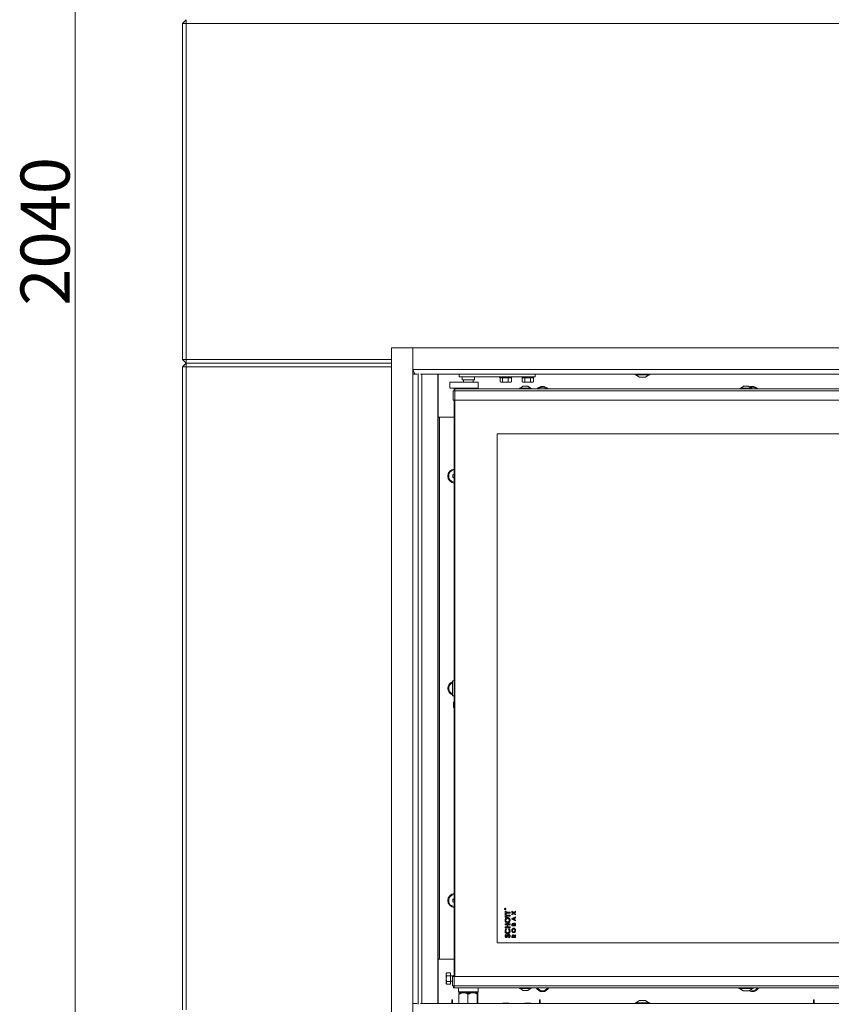
# Model space of a CAD drawing. Extents: x -3594 to 1056, y 1223 to 4804.
# Drawn here: x -293 to 369, y 3028 to 3831 of the extents above; entities that cross this region are included whole.
import ezdxf

# ---------------------------------------------------------------- set-up
doc = ezdxf.new("R2010")
doc.units = 0
doc.header["$LTSCALE"] = 5
doc.layers.add('LAYER14', color=30, linetype='Continuous')
doc.styles.add('STANDARD-BrunnerGroßer Text', font='arial.ttf')
doc.dimstyles.new('STANDARD-Brunner-IIGroßer Text', dxfattribs={"dimscale": 5, "dimtxt": 8, "dimasz": 5, "dimexe": 3.175, "dimexo": 0, "dimgap": 0.762, "dimtad": 1, "dimdec": 0, "dimrnd": 1e-08, "dimtxsty": 'STANDARD-BrunnerGroßer Text', "dimblk": 'Filled-1', "dimcen": 0.09, "dimdle": 10, "dimclrd": 7, "dimclre": 7, "dimclrt": 7, "dimadec": 1, "dimazin": 2, "dimtfac": 0.666667, "dimtdec": 0, "dimtmove": 0, "dimatfit": 3, "dimldrblk": 'Filled-1', "dimfxl": 1, "dimtolj": 1, "dimlwd": 15, "dimlwe": 15, "dimarcsym": 0})

# ---------------------------------------------------------------- blocks, each defined once
blk = doc.blocks.new('Filled-1')
at = {"color": 0}
for p, q in [((0, 0), (-1, 0.167)), ((-1, 0.167), (-1, -0.167)), ((-1, 0), (0, 0)), ((-1, -0.167), (0, 0))]:
    blk.add_line(p, q, dxfattribs=at)
at = {"color": 0, "flags": 128}
blk.add_lwpolyline([(-1, -0.167), (0, 0), (-1, 0.167), (-1, -0.167)], dxfattribs=at)
at = {"color": 0}
blk.add_solid([(-1, -0.167), (0, 0), (-1, 0.167), (-1, -0.167)], dxfattribs=at)
blk = doc.blocks.new('*D46')
at = {"color": 7, "linetype": 'Continuous', "lineweight": 15}
for p, q in [((-157.3, 4670.67), (-263.72, 4670.67)), ((-247.84, 4645.67), (-247.84, 2655.67)), ((-160.3, 2630.67), (-263.72, 2630.67))]:
    blk.add_line(p, q, dxfattribs=at)
at = {"layer": 'Defpoints', "color": 0, "linetype": 'Continuous'}
for p in [(-157.3, 4670.67), (-247.84, 2630.67), (-160.3, 2630.67)]:
    blk.add_point(p, dxfattribs=at)
at = {"color": 7, "linetype": 'Continuous', "lineweight": 15, "xscale": 25, "yscale": 25, "zscale": 25}
for p, rotation in [((-247.84, 4670.67), 90), ((-247.84, 2630.67), 270)]:
    blk.add_blockref('Filled-1', p, dxfattribs=dict(at, rotation=rotation))
at = {"color": 7, "linetype": 'Continuous', "lineweight": 15, "insert": (-292.5, 3658.13), "char_height": 40, "attachment_point": 2, "rotation": 90, "style": 'STANDARD-BrunnerGroßer Text'}
blk.add_mtext('\\A1;2040', dxfattribs=at)

msp = doc.modelspace()

# ---------------------------------------------------------------- linework, layer by layer
at = {"color": 7, "linetype": 'Continuous', "lineweight": 15}
for p, q in [((-160.3, 3827.67), (-157.3, 3830.67)), ((-157.3, 3827.67), (-157.3, 3830.67)), ((-157.3, 3827.67), (-160.3, 3827.67)), ((-160.3, 3553.67), (-160.3, 3827.67)), ((936.7, 3827.67), (-157.3, 3827.67)), ((-157.3, 3827.67), (-157.3, 3553.67)), ((-157.3, 3553.67), (-160.3, 3553.67)), ((-157.3, 3550.67), (-160.3, 3553.67)), ((-160.3, 3547.67), (-157.3, 3550.67)), ((-160.3, 3547.67), (-157.3, 3547.67)), ((-160.3, 3023.67), (-160.3, 3547.67)), ((-157.3, 3550.67), (-157.3, 3553.67)), ((-157.3, 3553.67), (9.97, 3553.67)), ((9.97, 3550.67), (-157.3, 3550.67)), ((-157.3, 3547.67), (-157.3, 3550.67)), ((9.97, 3547.67), (-157.3, 3547.67)), ((-157.3, 3547.67), (-157.3, 3023.67)), ((96.2, 3493.17), (96.2, 3078.17))]:
    msp.add_line(p, q, dxfattribs=at)
at = {"color": 7, "linetype": 'Continuous', "lineweight": 0}
for p, q in [((-157.3, 3553.67), (9.97, 3553.67)), ((9.97, 3550.67), (-157.3, 3550.67)), ((9.97, 3547.67), (-157.3, 3547.67)), ((27.42, 3553.67), (27.45, 3553.67)), ((27.45, 3550.67), (27.42, 3550.67)), ((27.45, 3547.67), (27.42, 3547.67)), ((31.7, 3028.14), (31.7, 3542.21)), ((34.7, 3541.67), (34.7, 3028.67)), ((65.2, 3539.67), (65.2, 3541.67)), ((72.7, 3539.67), (65.2, 3539.67)), ((67.7, 3539.67), (67.7, 3537.17)), ((80.17, 3539.67), (72.7, 3539.67)), ((77.7, 3537.17), (77.7, 3539.67)), ((83.15, 3539.67), (80.17, 3539.67)), ((83.15, 3539.67), (124.2, 3539.67)), ((98.2, 3539.67), (98.2, 3539.17)), ((108.2, 3539.17), (108.2, 3539.67)), ((116.2, 3539.67), (116.2, 3539.17)), ((127.2, 3539.67), (124.2, 3539.67)), ((126.2, 3539.17), (126.2, 3539.67)), ((127.2, 3541.67), (127.2, 3539.67)), ((57.47, 3535.32), (57.47, 3530.32)), ((57.47, 3535.32), (58.51, 3535.32)), ((58.51, 3535.32), (68.61, 3535.32)), ((67.7, 3537.17), (72.7, 3537.17)), ((68.61, 3535.32), (69.41, 3535.32)), ((68.7, 3537.17), (68.7, 3535.32)), ((69.41, 3535.32), (71.29, 3535.32)), ((71.29, 3535.32), (74.11, 3535.32)), ((72.7, 3537.17), (77.7, 3537.17)), ((74.11, 3535.32), (75.44, 3535.32)), ((75.44, 3535.32), (77.56, 3535.32)), ((76.7, 3535.32), (76.7, 3537.17)), ((77.56, 3535.32), (80.04, 3535.32)), ((80.04, 3535.32), (80.57, 3535.32)), ((80.57, 3530.32), (80.57, 3535.32)), ((98.2, 3539.17), (98.7, 3538.67)), ((98.2, 3539.17), (100.47, 3539.17)), ((98.59, 3538.67), (98.59, 3535.53)), ((98.7, 3538.67), (98.59, 3538.67)), ((98.59, 3535.53), (99.63, 3535.17)), ((100.56, 3538.67), (98.7, 3538.67)), ((98.7, 3535.46), (99.2, 3535.17)), ((99.63, 3535.17), (99.2, 3535.17)), ((102.98, 3535.17), (99.63, 3535.17)), ((100.47, 3539.17), (108.2, 3539.17)), ((100.67, 3538.67), (100.56, 3538.67)), ((100.67, 3538.67), (100.67, 3535.53)), ((100.92, 3538.67), (100.67, 3538.67)), ((100.67, 3535.53), (102.98, 3535.17)), ((105.04, 3538.67), (100.92, 3538.67)), ((106.55, 3535.17), (102.98, 3535.17)), ((105.29, 3538.67), (105.04, 3538.67)), ((105.29, 3538.67), (105.29, 3535.53)), ((105.42, 3538.67), (105.29, 3538.67)), ((107.68, 3538.67), (105.42, 3538.67)), ((107.2, 3535.17), (106.55, 3535.17)), ((107.2, 3535.17), (107.7, 3535.46)), ((107.81, 3538.67), (107.68, 3538.67)), ((107.81, 3535.53), (107.68, 3535.49)), ((107.7, 3538.67), (108.2, 3539.17)), ((107.81, 3538.67), (107.81, 3535.53)), ((117.2, 3531.87), (115.1, 3530.22)), ((116.2, 3539.17), (116.7, 3538.67)), ((116.2, 3539.17), (118.47, 3539.17)), ((116.59, 3538.67), (116.59, 3535.53)), ((116.7, 3538.67), (116.59, 3538.67)), ((116.59, 3535.53), (117.63, 3535.17)), ((118.56, 3538.67), (116.7, 3538.67)), ((116.7, 3535.46), (117.2, 3535.17)), ((117.63, 3535.17), (117.2, 3535.17)), ((121.2, 3531.87), (117.2, 3531.87)), ((120.98, 3535.17), (117.63, 3535.17)), ((118.47, 3539.17), (126.2, 3539.17)), ((118.67, 3538.67), (118.56, 3538.67)), ((118.92, 3538.67), (118.67, 3538.67)), ((118.67, 3538.67), (118.67, 3535.53)), ((118.67, 3535.53), (120.98, 3535.17)), ((123.04, 3538.67), (118.92, 3538.67)), ((124.55, 3535.17), (120.98, 3535.17)), ((123.3, 3530.22), (121.2, 3531.87)), ((123.29, 3538.67), (123.04, 3538.67)), ((123.29, 3538.67), (123.29, 3535.53)), ((123.42, 3538.67), (123.29, 3538.67)), ((125.68, 3538.67), (123.42, 3538.67)), ((125.2, 3535.17), (124.55, 3535.17)), ((125.2, 3535.17), (125.7, 3535.46)), ((125.81, 3538.67), (125.68, 3538.67)), ((125.81, 3535.53), (125.68, 3535.49)), ((125.7, 3538.67), (126.2, 3539.17)), ((125.81, 3538.67), (125.81, 3535.53)), ((297.2, 3531.87), (295.1, 3530.22)), ((297.53, 3531.87), (297.2, 3531.87)), ((301.2, 3531.87), (297.53, 3531.87)), ((303.3, 3530.22), (301.2, 3531.87)), ((57.47, 3530.32), (58.51, 3530.32)), ((58.51, 3530.32), (68.61, 3530.32)), ((60.2, 3520.67), (60.2, 3528.17)), ((60.2, 3528.17), (61.7, 3528.17)), ((61.2, 3528.67), (61.2, 3529.67)), ((61.2, 3529.67), (61.7, 3529.67)), ((61.2, 3528.17), (61.2, 3528.67)), ((61.2, 3528.67), (61.7, 3528.67)), ((61.7, 3529.67), (61.7, 3528.17)), ((61.7, 3529.67), (717.7, 3529.67)), ((61.7, 3528.17), (61.7, 3520.67)), ((61.7, 3528.17), (717.7, 3528.17)), ((68.61, 3530.32), (69.41, 3530.32)), ((68.7, 3530.32), (68.7, 3529.67)), ((69.41, 3530.32), (71.29, 3530.32)), ((71.29, 3530.32), (74.11, 3530.32)), ((74.11, 3530.32), (75.44, 3530.32)), ((75.44, 3530.32), (77.56, 3530.32)), ((76.7, 3529.67), (76.7, 3530.32)), ((77.56, 3530.32), (80.04, 3530.32)), ((80.04, 3530.32), (80.57, 3530.32)), ((114.5, 3530.22), (114.5, 3529.67)), ((123.9, 3530.22), (114.5, 3530.22)), ((123.9, 3529.67), (123.9, 3530.22)), ((294.5, 3530.22), (294.5, 3529.67)), ((295.27, 3530.22), (294.5, 3530.22)), ((303.9, 3530.22), (295.27, 3530.22)), ((303.9, 3529.67), (303.9, 3530.22)), ((61.7, 3520.67), (60.2, 3520.67)), ((61.2, 3050.67), (61.2, 3520.67)), ((61.7, 3520.67), (61.7, 3050.67)), ((61.7, 3520.67), (717.7, 3520.67)), ((49.2, 3506.57), (48.2, 3506.57)), ((49.2, 3506.57), (49.2, 3064.77)), ((61.2, 3506.57), (49.2, 3506.57)), ((682.2, 3493.17), (96.2, 3493.17)), ((96.2, 3493.17), (96.2, 3078.17)), ((61.2, 3460.34), (60, 3459.58)), ((60, 3459.58), (60.07, 3457.66)), ((60.07, 3457.66), (61.2, 3457.06)), ((59.9, 3291.67), (59.7, 3291.47)), ((59.7, 3290.56), (59.7, 3291.47)), ((59.7, 3279.87), (59.7, 3290.56)), ((61, 3291.67), (59.9, 3291.67)), ((59.9, 3291.67), (59.9, 3290.73)), ((59.9, 3290.73), (59.9, 3279.67)), ((61.2, 3291.47), (61, 3291.67)), ((61, 3290.73), (61, 3291.67)), ((61, 3279.67), (61, 3290.73)), ((59.7, 3279.87), (59.9, 3279.67)), ((59.9, 3279.67), (61, 3279.67)), ((61, 3279.67), (61.2, 3279.87)), ((60.84, 3274.27), (60.7, 3274.02)), ((60.7, 3274.02), (60.7, 3271)), ((60.7, 3271), (60.7, 3270.32)), ((60.7, 3270.32), (60.84, 3270.07)), ((61.2, 3274.27), (60.84, 3274.27)), ((60.84, 3274.27), (60.84, 3270.84)), ((60.84, 3270.84), (60.84, 3270.07)), ((60.84, 3270.07), (61.2, 3270.07)), ((61.2, 3114.34), (60, 3113.58)), ((60, 3113.58), (60.07, 3111.66)), ((60.07, 3111.66), (61.2, 3111.06)), ((102.72, 3105.87), (103, 3106.09)), ((103, 3106.02), (102.72, 3105.8)), ((103, 3106.09), (103, 3106.02)), ((102.4, 3105.7), (102.4, 3105.82)), ((103, 3105.7), (102.4, 3105.7)), ((102.46, 3105.87), (102.46, 3105.76)), ((102.46, 3105.76), (102.66, 3105.76)), ((102.66, 3105.76), (102.66, 3105.87)), ((102.7, 3104.12), (103.42, 3104.12)), ((102.7, 3101.76), (102.7, 3104.12)), ((103.42, 3101.76), (102.7, 3101.76)), ((102.7, 3101.61), (103.42, 3101.61)), ((102.7, 3099.25), (102.7, 3101.61)), ((103.42, 3099.25), (102.7, 3099.25)), ((102.72, 3105.8), (102.72, 3105.76)), ((102.72, 3105.76), (103, 3105.76)), ((103, 3105.76), (103, 3105.7)), ((103.42, 3104.12), (103.42, 3103.35)), ((103.42, 3103.35), (106.7, 3103.35)), ((103.42, 3102.53), (103.42, 3101.76)), ((106.7, 3102.53), (103.42, 3102.53)), ((103.42, 3101.61), (103.42, 3100.84)), ((103.42, 3100.84), (106.7, 3100.84)), ((106.7, 3100.02), (103.42, 3100.02)), ((103.42, 3100.02), (103.42, 3099.25)), ((106.7, 3103.35), (106.7, 3102.53)), ((106.7, 3100.84), (106.7, 3100.02)), ((108.2, 3104.04), (109.67, 3102.91)), ((108.2, 3103.26), (108.2, 3104.04)), ((109.16, 3102.52), (108.2, 3103.26)), ((108.2, 3101.79), (109.16, 3102.52)), ((109.67, 3102.13), (108.2, 3101.01)), ((108.2, 3101.01), (108.2, 3101.79)), ((108.2, 3098.07), (111.2, 3099.42)), ((108.2, 3097.4), (108.2, 3098.07)), ((110.05, 3098.21), (109, 3097.73)), ((109.67, 3102.91), (111.2, 3104.08)), ((111.2, 3100.96), (109.67, 3102.13)), ((110.05, 3097.25), (110.05, 3098.21)), ((111.2, 3103.3), (110.19, 3102.52)), ((110.19, 3102.52), (111.2, 3101.75)), ((111.2, 3098.72), (110.58, 3098.45)), ((110.58, 3098.45), (110.58, 3097.01)), ((111.2, 3104.08), (111.2, 3103.3)), ((111.2, 3101.75), (111.2, 3100.96)), ((111.2, 3099.42), (111.2, 3098.72)), ((102.7, 3093.61), (106.7, 3093.61)), ((102.7, 3092.79), (102.7, 3093.61)), ((104.24, 3092.79), (102.7, 3092.79)), ((102.7, 3091.3), (104.24, 3091.3)), ((102.7, 3090.48), (102.7, 3091.3)), ((106.7, 3090.48), (102.7, 3090.48)), ((104.24, 3091.3), (104.24, 3092.79)), ((104.96, 3092.79), (104.96, 3091.3)), ((106.7, 3092.79), (104.96, 3092.79)), ((104.96, 3091.3), (106.7, 3091.3)), ((106.7, 3093.61), (106.7, 3092.79)), ((106.7, 3091.3), (106.7, 3090.48)), ((111.2, 3096.04), (108.2, 3097.4)), ((108.2, 3092.17), (108.2, 3092.72)), ((111.2, 3092.17), (108.2, 3092.17)), ((108.74, 3093), (108.74, 3092.83)), ((108.74, 3092.83), (109.39, 3092.83)), ((109, 3097.73), (110.05, 3097.25)), ((109.39, 3092.83), (109.39, 3092.97)), ((109.89, 3092.96), (109.89, 3092.83)), ((109.89, 3092.83), (110.66, 3092.83)), ((110.58, 3097.01), (111.2, 3096.74)), ((110.66, 3092.83), (110.66, 3092.99)), ((111.2, 3096.74), (111.2, 3096.04)), ((111.2, 3093.14), (111.2, 3092.17)), ((103.23, 3084.89), (103.73, 3084.32)), ((103.39, 3089.66), (103.9, 3089.1)), ((105.5, 3089.1), (106.04, 3089.65)), ((105.95, 3082.33), (105.57, 3083)), ((108.2, 3082.6), (108.2, 3083.3)), ((111.2, 3082.6), (108.2, 3082.6)), ((108.74, 3083.44), (108.74, 3083.25)), ((108.74, 3083.25), (109.35, 3083.25)), ((109.35, 3083.25), (109.35, 3083.46)), ((109.83, 3084), (111.2, 3084.85)), ((111.2, 3084.11), (109.89, 3083.3)), ((109.89, 3083.3), (109.89, 3083.25)), ((109.89, 3083.25), (111.2, 3083.25)), ((111.2, 3084.85), (111.2, 3084.11)), ((111.2, 3083.25), (111.2, 3082.6)), ((96.2, 3078.17), (682.2, 3078.17)), ((48.2, 3064.77), (49.2, 3064.77)), ((49.2, 3064.79), (61.2, 3064.79)), ((49.2, 3064.77), (61.2, 3064.77)), ((55.06, 3053.79), (54.7, 3052.6)), ((55.03, 3053.74), (54.7, 3053.17)), ((54.7, 3052.6), (54.7, 3053.17)), ((54.7, 3049.09), (54.7, 3052.6)), ((55.06, 3051.4), (54.7, 3049.09)), ((58.2, 3053.79), (55.06, 3053.79)), ((58.2, 3051.4), (55.06, 3051.4)), ((58.2, 3051.4), (58.2, 3053.79)), ((58.2, 3046.78), (58.2, 3051.4)), ((61.2, 3051.27), (58.2, 3051.27)), ((59.7, 3043.17), (59.7, 3050.67)), ((59.7, 3050.67), (61.2, 3050.67)), ((61.2, 3050.67), (61.2, 3043.17)), ((717.2, 3050.67), (61.2, 3050.67)), ((54.7, 3045.67), (54.7, 3049.09)), ((54.7, 3045.17), (54.7, 3045.67)), ((54.7, 3045.17), (55.03, 3044.61)), ((58.2, 3046.78), (55.06, 3046.78)), ((58.2, 3044.56), (55.06, 3044.56)), ((58.2, 3047.07), (59.7, 3047.07)), ((58.2, 3044.56), (58.2, 3046.78)), ((61.2, 3043.17), (59.7, 3043.17)), ((60.7, 3042.67), (60.7, 3041.67)), ((61.2, 3042.67), (60.7, 3042.67)), ((717.2, 3043.17), (61.2, 3043.17)), ((61.2, 3043.17), (61.2, 3041.67)), ((61.2, 3041.67), (60.7, 3041.67)), ((717.2, 3041.67), (61.2, 3041.67)), ((64.7, 3041.67), (64.7, 3038.17)), ((64.7, 3038.17), (65.2, 3037.67)), ((64.7, 3038.17), (80.7, 3038.17)), ((65.01, 3028.67), (65.01, 3036.41)), ((65.3, 3037.67), (65.19, 3037.57)), ((80.2, 3037.67), (65.2, 3037.67)), ((72.3, 3028.67), (72.3, 3036.41)), ((79.99, 3028.67), (79.99, 3036.41)), ((80.21, 3037.57), (80.1, 3037.67)), ((80.2, 3037.67), (80.7, 3038.17)), ((80.39, 3028.67), (80.39, 3036.41)), ((80.7, 3038.17), (80.7, 3041.67)), ((114.5, 3041.67), (114.5, 3041.12)), ((114.5, 3041.12), (123.9, 3041.12)), ((115.1, 3041.12), (117.2, 3039.47)), ((117.2, 3039.47), (121.2, 3039.47)), ((121.2, 3039.47), (123.3, 3041.12)), ((123.9, 3041.12), (123.9, 3041.67)), ((293.3, 3041.67), (293.3, 3041.12)), ((293.3, 3041.12), (297.43, 3041.12)), ((293.9, 3041.12), (296.7, 3039.17)), ((296.7, 3039.17), (298.45, 3039.17)), ((297.43, 3041.12), (305.1, 3041.12)), ((298.45, 3039.17), (301.7, 3039.17)), ((301.7, 3039.17), (304.5, 3041.12)), ((305.1, 3041.12), (305.1, 3041.67)), ((59.2, 3031.67), (59.7, 3031.67)), ((59.2, 3031.67), (59.2, 3030.67)), ((59.2, 3030.67), (59.2, 3028.67)), ((59.7, 3028.67), (59.7, 3031.67)), ((100.7, 3029.17), (99.98, 3028.67)), ((105.7, 3029.17), (100.7, 3029.17)), ((106.42, 3028.67), (105.7, 3029.17)), ((118.7, 3029.17), (117.98, 3028.67)), ((123.7, 3029.17), (118.7, 3029.17)), ((124.42, 3028.67), (123.7, 3029.17)), ((130.7, 3031.67), (131.2, 3031.67)), ((130.7, 3028.67), (130.7, 3031.67)), ((131.2, 3030.67), (131.2, 3031.67)), ((131.2, 3028.67), (131.2, 3030.67)), ((354.7, 3031.67), (354.2, 3031.67)), ((354.2, 3031.67), (354.2, 3030.67)), ((354.2, 3030.67), (354.2, 3028.67)), ((354.7, 3028.67), (354.7, 3031.67))]:
    msp.add_line(p, q, dxfattribs=at)
at = {"color": 7, "linetype": 'Continuous', "lineweight": 0, "flags": 128}
msp.add_lwpolyline([(304.2, 3531.82), (302.77, 3531.64), (301.88, 3531.34)], dxfattribs=at)
at = {"color": 7, "linetype": 'Continuous', "lineweight": 0}
for radius in [0.65, 0.55]:
    msp.add_circle((102.7, 3105.87), radius, dxfattribs=at)
for centre, radius, start, end in [((133.2, 3526.07), 5.75, 90, 141.23799), ((133.2, 3526.07), 5.75, 38.76201, 90), ((304.2, 3526.07), 5.75, 38.76201, 90), ((133.2, 3526.08), 5, 101.95797, 134.06533), ((133.2, 3526.08), 5, 45.93467, 101.95797), ((304.2, 3526.08), 5, 45.93467, 109.13912), ((61.7, 3458.67), 5.75, 94.98854, 265.01146), ((61.7, 3458.68), 5, 152.04939, 264.26083), ((61.7, 3458.68), 5, 95.73917, 152.04939), ((61.7, 3285.67), 5.75, 110.35441, 249.64559), ((61.7, 3285.68), 5, 152.04939, 246.42182), ((61.7, 3285.68), 5, 113.57818, 152.04939), ((61.7, 3112.67), 5.75, 94.98854, 265.01146), ((61.7, 3112.68), 5, 152.04939, 264.26083), ((61.7, 3112.68), 5, 95.73917, 152.04939), ((133.2, 3044.17), 5.75, 205.77146, 334.22854), ((133.2, 3044.18), 5, 210.09616, 329.90384), ((304.2, 3044.17), 5.75, 240.40815, 334.22854), ((304.2, 3044.18), 5, 247.26972, 329.33617)]:
    msp.add_arc(centre, radius, start, end, dxfattribs=at)
for points, knots in [([(99.63, 3535.17), (99.66, 3535.18), (100.01, 3535.18), (100.35, 3535.36), (100.67, 3535.53)], [0, 0, 0, 0, 0.070185, 1, 1, 1, 1]), ([(102.98, 3535.17), (103.03, 3535.18), (103.81, 3535.18), (104.58, 3535.36), (105.29, 3535.53)], [0, 0, 0, 0, 0.070185, 1, 1, 1, 1]), ([(105.29, 3535.53), (105.38, 3535.48), (105.79, 3535.27), (106.22, 3535.22), (106.55, 3535.17)], [0, 0, 0, 0, 0.226903, 1, 1, 1, 1]), ([(106.55, 3535.17), (106.65, 3535.18), (107.08, 3535.2), (107.5, 3535.39), (107.81, 3535.53)], [0, 0, 0, 0, 0.244366, 1, 1, 1, 1]), ([(117.63, 3535.17), (117.66, 3535.18), (118.01, 3535.18), (118.35, 3535.36), (118.67, 3535.53)], [0, 0, 0, 0, 0.070185, 1, 1, 1, 1]), ([(120.98, 3535.17), (121.03, 3535.18), (121.81, 3535.18), (122.58, 3535.36), (123.29, 3535.53)], [0, 0, 0, 0, 0.070185, 1, 1, 1, 1]), ([(123.29, 3535.53), (123.38, 3535.48), (123.79, 3535.27), (124.22, 3535.22), (124.55, 3535.17)], [0, 0, 0, 0, 0.226903, 1, 1, 1, 1]), ([(124.55, 3535.17), (124.65, 3535.18), (125.08, 3535.2), (125.5, 3535.39), (125.81, 3535.53)], [0, 0, 0, 0, 0.244366, 1, 1, 1, 1]), ([(102.4, 3105.82), (102.4, 3105.85), (102.4, 3105.89), (102.41, 3105.94), (102.41, 3105.96)], [0, 0, 0, 0, 0.56024, 1, 1, 1, 1]), ([(102.41, 3105.96), (102.41, 3105.98), (102.43, 3106.01), (102.47, 3106.05), (102.51, 3106.08), (102.54, 3106.08), (102.56, 3106.08)], [0, 0, 0, 0, 0.279813, 0.559507, 0.779611, 1, 1, 1, 1]), ([(102.56, 3106.02), (102.55, 3106.02), (102.53, 3106.02), (102.51, 3106.01), (102.49, 3105.99), (102.46, 3105.95), (102.46, 3105.9), (102.46, 3105.87)], [0, 0, 0, 0, 0.125317, 0.250667, 0.376005, 0.50135, 1, 1, 1, 1]), ([(102.56, 3106.08), (102.58, 3106.08), (102.62, 3106.07), (102.67, 3106.04), (102.72, 3105.98), (102.72, 3105.91), (102.72, 3105.87)], [0, 0, 0, 0, 0.1871202, 0.3739789, 0.5609112, 1, 1, 1, 1]), ([(102.66, 3105.87), (102.66, 3105.9), (102.66, 3105.95), (102.63, 3105.99), (102.61, 3106.01), (102.59, 3106.02), (102.57, 3106.02), (102.56, 3106.02)], [0, 0, 0, 0, 0.4986623, 0.624046, 0.7493983, 0.8746782, 1, 1, 1, 1]), ([(102.6, 3096.62), (102.63, 3096.94), (102.7, 3097.58), (103.26, 3098.31), (103.96, 3098.77), (104.46, 3098.82), (104.71, 3098.84)], [0, 0, 0, 0, 0.2797712, 0.5595951, 0.779766, 1, 1, 1, 1]), ([(104.7, 3098.02), (104.5, 3098), (104.08, 3097.95), (103.63, 3097.56), (103.36, 3097.09), (103.33, 3096.77), (103.32, 3096.61)], [0, 0, 0, 0, 0.279485, 0.559205, 0.779515, 1, 1, 1, 1]), ([(106.08, 3096.62), (106.06, 3096.83), (106.01, 3097.24), (105.64, 3097.7), (105.19, 3097.98), (104.86, 3098.01), (104.7, 3098.02)], [0, 0, 0, 0, 0.279616, 0.559366, 0.779572, 1, 1, 1, 1]), ([(104.71, 3098.84), (105.03, 3098.8), (105.67, 3098.72), (106.34, 3098.1), (106.74, 3097.37), (106.78, 3096.88), (106.8, 3096.63)], [0, 0, 0, 0, 0.279257, 0.558987, 0.779378, 1, 1, 1, 1]), ([(104.7, 3094.38), (104.38, 3094.42), (103.74, 3094.51), (103.06, 3095.14), (102.66, 3095.87), (102.62, 3096.37), (102.6, 3096.62)], [0, 0, 0, 0, 0.279258, 0.558786, 0.779393, 1, 1, 1, 1]), ([(103.32, 3096.61), (103.34, 3096.4), (103.38, 3095.99), (103.75, 3095.51), (104.22, 3095.24), (104.54, 3095.21), (104.71, 3095.2)], [0, 0, 0, 0, 0.279775, 0.559315, 0.77951, 1, 1, 1, 1]), ([(106.8, 3096.63), (106.77, 3096.3), (106.71, 3095.66), (106.15, 3094.93), (105.46, 3094.46), (104.95, 3094.41), (104.7, 3094.38)], [0, 0, 0, 0, 0.2799878, 0.5596154, 0.7798532, 1, 1, 1, 1]), ([(104.71, 3095.2), (104.94, 3095.23), (105.36, 3095.27), (105.65, 3095.58), (105.78, 3095.71)], [0, 0, 0, 0, 0.55922, 1, 1, 1, 1]), ([(105.78, 3095.71), (105.88, 3095.87), (106.05, 3096.15), (106.08, 3096.48), (106.08, 3096.62)], [0, 0, 0, 0, 0.559349, 1, 1, 1, 1]), ([(108.12, 3088.37), (108.15, 3088.62), (108.2, 3089.12), (108.6, 3089.71), (109.12, 3090.11), (109.51, 3090.15), (109.71, 3090.17)], [0, 0, 0, 0, 0.280174, 0.560134, 0.780153, 1, 1, 1, 1]), ([(108.2, 3092.72), (108.2, 3092.85), (108.2, 3093.09), (108.24, 3093.32), (108.25, 3093.42)], [0, 0, 0, 0, 0.560212, 1, 1, 1, 1]), ([(108.25, 3093.42), (108.28, 3093.51), (108.34, 3093.71), (108.52, 3093.93), (108.74, 3094.08), (108.9, 3094.09), (108.98, 3094.1)], [0, 0, 0, 0, 0.280449, 0.560266, 0.780144, 1, 1, 1, 1]), ([(109.05, 3093.44), (109, 3093.44), (108.92, 3093.43), (108.84, 3093.36), (108.75, 3093.24), (108.74, 3093.1), (108.74, 3093)], [0, 0, 0, 0, 0.24957, 0.375336, 0.50123, 1, 1, 1, 1]), ([(108.98, 3094.1), (109.05, 3094.09), (109.19, 3094.08), (109.4, 3093.95), (109.5, 3093.81), (109.56, 3093.72)], [0, 0, 0, 0, 0.279939, 0.559917, 1, 1, 1, 1]), ([(109.39, 3092.97), (109.39, 3093.03), (109.39, 3093.16), (109.32, 3093.32), (109.2, 3093.43), (109.1, 3093.44), (109.05, 3093.44)], [0, 0, 0, 0, 0.2810899, 0.5605483, 0.7800965, 1, 1, 1, 1]), ([(109.56, 3093.72), (109.6, 3093.81), (109.68, 3093.99), (109.87, 3094.19), (110.1, 3094.31), (110.25, 3094.32), (110.33, 3094.33)], [0, 0, 0, 0, 0.280558, 0.560067, 0.77994, 1, 1, 1, 1]), ([(109.71, 3090.17), (109.96, 3090.14), (110.45, 3090.06), (110.95, 3089.54), (111.24, 3088.96), (111.26, 3088.57), (111.28, 3088.38)], [0, 0, 0, 0, 0.278676, 0.558464, 0.779099, 1, 1, 1, 1]), ([(110.31, 3093.67), (110.27, 3093.67), (110.19, 3093.67), (110.09, 3093.61), (110.01, 3093.53), (109.9, 3093.32), (109.9, 3093.12), (109.89, 3092.96)], [0, 0, 0, 0, 0.125084, 0.250062, 0.375247, 0.500458, 1, 1, 1, 1]), ([(110.66, 3092.99), (110.66, 3093.14), (110.66, 3093.32), (110.58, 3093.52), (110.52, 3093.61), (110.42, 3093.67), (110.35, 3093.67), (110.31, 3093.67)], [0, 0, 0, 0, 0.500359, 0.625505, 0.750394, 0.874986, 1, 1, 1, 1]), ([(110.33, 3094.33), (110.43, 3094.32), (110.64, 3094.29), (110.9, 3094.11), (111.17, 3093.74), (111.19, 3093.39), (111.2, 3093.14)], [0, 0, 0, 0, 0.186692, 0.373735, 0.560911, 1, 1, 1, 1]), ([(102.6, 3087.82), (102.64, 3088.21), (102.72, 3088.91), (103.19, 3089.43), (103.39, 3089.66)], [0, 0, 0, 0, 0.559379, 1, 1, 1, 1]), ([(104.69, 3085.56), (104.37, 3085.6), (103.72, 3085.67), (103.04, 3086.32), (102.66, 3087.06), (102.62, 3087.56), (102.6, 3087.82)], [0, 0, 0, 0, 0.279373, 0.558626, 0.779307, 1, 1, 1, 1]), ([(102.6, 3083.68), (102.61, 3083.82), (102.63, 3084.08), (102.84, 3084.51), (103.09, 3084.75), (103.23, 3084.89)], [0, 0, 0, 0, 0.279955, 0.559815, 1, 1, 1, 1]), ([(103.61, 3082.53), (103.45, 3082.56), (103.13, 3082.61), (102.81, 3082.94), (102.62, 3083.31), (102.61, 3083.56), (102.6, 3083.68)], [0, 0, 0, 0, 0.2787889, 0.5586139, 0.77915, 1, 1, 1, 1]), ([(103.9, 3089.1), (103.72, 3088.89), (103.39, 3088.52), (103.34, 3088.03), (103.32, 3087.81)], [0, 0, 0, 0, 0.559867, 1, 1, 1, 1]), ([(103.32, 3087.81), (103.34, 3087.6), (103.38, 3087.19), (103.74, 3086.72), (104.2, 3086.42), (104.53, 3086.39), (104.69, 3086.38)], [0, 0, 0, 0, 0.27991, 0.559532, 0.779667, 1, 1, 1, 1]), ([(103.73, 3084.32), (103.61, 3084.23), (103.46, 3084.1), (103.33, 3083.87), (103.32, 3083.76), (103.32, 3083.7)], [0, 0, 0, 0, 0.559637, 0.780007, 1, 1, 1, 1]), ([(103.32, 3083.7), (103.32, 3083.66), (103.32, 3083.57), (103.39, 3083.45), (103.47, 3083.37), (103.54, 3083.36), (103.58, 3083.35)], [0, 0, 0, 0, 0.280534, 0.560349, 0.780626, 1, 1, 1, 1]), ([(103.58, 3083.35), (103.62, 3083.36), (103.69, 3083.37), (103.74, 3083.41), (103.77, 3083.42)], [0, 0, 0, 0, 0.5591353, 1, 1, 1, 1]), ([(105.02, 3083.61), (104.81, 3083.34), (104.51, 3082.97), (104.01, 3082.59), (103.75, 3082.55), (103.61, 3082.53)], [0, 0, 0, 0, 0.561002, 0.780896, 1, 1, 1, 1]), ([(103.77, 3083.42), (103.87, 3083.53), (104.05, 3083.71), (104.21, 3083.92), (104.28, 3084)], [0, 0, 0, 0, 0.5597781, 1, 1, 1, 1]), ([(104.28, 3084), (104.37, 3084.11), (104.52, 3084.3), (104.68, 3084.47), (104.75, 3084.55)], [0, 0, 0, 0, 0.560046, 1, 1, 1, 1]), ([(104.69, 3086.38), (104.9, 3086.4), (105.33, 3086.45), (105.79, 3086.84), (106.05, 3087.33), (106.07, 3087.66), (106.08, 3087.83)], [0, 0, 0, 0, 0.279729, 0.558809, 0.779312, 1, 1, 1, 1]), ([(106.8, 3087.81), (106.77, 3087.48), (106.72, 3086.83), (106.18, 3086.07), (105.46, 3085.62), (104.95, 3085.58), (104.69, 3085.56)], [0, 0, 0, 0, 0.280174, 0.559567, 0.779616, 1, 1, 1, 1]), ([(104.75, 3084.55), (104.89, 3084.69), (105.15, 3084.94), (105.51, 3084.98), (105.66, 3085)], [0, 0, 0, 0, 0.560364, 1, 1, 1, 1]), ([(105.71, 3084.17), (105.62, 3084.15), (105.45, 3084.12), (105.24, 3083.88), (105.1, 3083.71), (105.02, 3083.61)], [0, 0, 0, 0, 0.277352, 0.558069, 1, 1, 1, 1]), ([(106.08, 3087.83), (106.05, 3088.1), (105.98, 3088.58), (105.65, 3088.94), (105.5, 3089.1)], [0, 0, 0, 0, 0.5578321, 1, 1, 1, 1]), ([(105.57, 3083), (105.71, 3083.09), (105.91, 3083.22), (106.06, 3083.49), (106.08, 3083.62), (106.08, 3083.69)], [0, 0, 0, 0, 0.559313, 0.779769, 1, 1, 1, 1]), ([(105.66, 3085), (105.85, 3084.97), (106.21, 3084.93), (106.59, 3084.55), (106.78, 3084.12), (106.79, 3083.84), (106.8, 3083.69)], [0, 0, 0, 0, 0.2791, 0.558501, 0.778992, 1, 1, 1, 1]), ([(106.08, 3083.69), (106.08, 3083.75), (106.07, 3083.88), (105.98, 3084.04), (105.86, 3084.15), (105.76, 3084.17), (105.71, 3084.17)], [0, 0, 0, 0, 0.2804952, 0.5603824, 0.7805916, 1, 1, 1, 1]), ([(106.8, 3083.69), (106.79, 3083.54), (106.77, 3083.22), (106.51, 3082.69), (106.16, 3082.47), (105.95, 3082.33)], [0, 0, 0, 0, 0.280659, 0.560804, 1, 1, 1, 1]), ([(106.04, 3089.65), (106.29, 3089.34), (106.73, 3088.8), (106.78, 3088.11), (106.8, 3087.81)], [0, 0, 0, 0, 0.559623, 1, 1, 1, 1]), ([(109.7, 3086.56), (109.45, 3086.6), (108.95, 3086.68), (108.45, 3087.2), (108.17, 3087.79), (108.14, 3088.18), (108.12, 3088.37)], [0, 0, 0, 0, 0.278746, 0.558328, 0.779135, 1, 1, 1, 1]), ([(108.2, 3083.3), (108.19, 3083.62), (108.19, 3084.01), (108.43, 3084.41), (108.61, 3084.56), (108.82, 3084.66), (108.98, 3084.67), (109.05, 3084.67)], [0, 0, 0, 0, 0.499067, 0.624322, 0.749565, 0.874704, 1, 1, 1, 1]), ([(109.7, 3089.52), (109.54, 3089.5), (109.21, 3089.45), (108.88, 3089.12), (108.69, 3088.75), (108.67, 3088.49), (108.66, 3088.36)], [0, 0, 0, 0, 0.278982, 0.558758, 0.779251, 1, 1, 1, 1]), ([(108.66, 3088.36), (108.68, 3088.2), (108.71, 3087.88), (108.97, 3087.49), (109.32, 3087.25), (109.58, 3087.22), (109.71, 3087.21)], [0, 0, 0, 0, 0.2801691, 0.5598055, 0.7797781, 1, 1, 1, 1]), ([(109.04, 3084.02), (109.01, 3084.02), (108.95, 3084.01), (108.87, 3083.96), (108.81, 3083.89), (108.73, 3083.72), (108.73, 3083.56), (108.74, 3083.44)], [0, 0, 0, 0, 0.124882, 0.249748, 0.37481, 0.500002, 1, 1, 1, 1]), ([(109.35, 3083.46), (109.35, 3083.58), (109.35, 3083.74), (109.28, 3083.91), (109.22, 3083.98), (109.14, 3084.02), (109.08, 3084.02), (109.04, 3084.02)], [0, 0, 0, 0, 0.500158, 0.625286, 0.749983, 0.874845, 1, 1, 1, 1]), ([(109.05, 3084.67), (109.16, 3084.67), (109.37, 3084.65), (109.68, 3084.41), (109.77, 3084.16), (109.83, 3084)], [0, 0, 0, 0, 0.280298, 0.560033, 1, 1, 1, 1]), ([(110.74, 3088.38), (110.72, 3088.54), (110.69, 3088.86), (110.43, 3089.24), (110.08, 3089.48), (109.83, 3089.51), (109.7, 3089.52)], [0, 0, 0, 0, 0.280035, 0.559868, 0.779916, 1, 1, 1, 1]), ([(111.28, 3088.38), (111.26, 3088.13), (111.21, 3087.62), (110.82, 3087.03), (110.29, 3086.63), (109.9, 3086.58), (109.7, 3086.56)], [0, 0, 0, 0, 0.2803187, 0.5600517, 0.7801812, 1, 1, 1, 1]), ([(109.71, 3087.21), (109.89, 3087.24), (110.21, 3087.28), (110.42, 3087.52), (110.51, 3087.63)], [0, 0, 0, 0, 0.5586164, 1, 1, 1, 1]), ([(110.51, 3087.63), (110.58, 3087.76), (110.72, 3087.99), (110.73, 3088.26), (110.74, 3088.38)], [0, 0, 0, 0, 0.559338, 1, 1, 1, 1]), ([(54.7, 3052.6), (54.7, 3052.57), (54.71, 3052.16), (54.89, 3051.77), (55.06, 3051.4)], [0, 0, 0, 0, 0.070185, 1, 1, 1, 1]), ([(54.7, 3049.09), (54.7, 3049.03), (54.71, 3048.25), (54.89, 3047.49), (55.06, 3046.78)], [0, 0, 0, 0, 0.0701852, 1, 1, 1, 1]), ([(55.06, 3046.78), (54.91, 3046.5), (54.72, 3046.14), (54.7, 3045.76), (54.7, 3045.67)], [0, 0, 0, 0, 0.755634, 1, 1, 1, 1]), ([(54.7, 3045.67), (54.74, 3045.38), (54.8, 3045), (55.01, 3044.64), (55.06, 3044.56)], [0, 0, 0, 0, 0.773097, 1, 1, 1, 1]), ([(65.01, 3036.41), (65.51, 3036.69), (66.53, 3037.24), (68.41, 3037.7), (70.44, 3037.42), (71.73, 3036.72), (72.3, 3036.41)], [0, 0, 0, 0, 0.216459, 0.440318, 0.751906, 1, 1, 1, 1]), ([(65.41, 3036.41), (65.39, 3036.55), (65.36, 3036.91), (65.3, 3037.38), (65.2, 3037.71), (65.1, 3037.32), (65.03, 3036.65), (65.01, 3036.41)], [0, 0, 0, 0, 0.101816, 0.282865, 0.469452, 0.813657, 1, 1, 1, 1]), ([(73.1, 3036.41), (72.57, 3036.69), (71.5, 3037.24), (69.51, 3037.7), (67.38, 3037.42), (66.01, 3036.72), (65.41, 3036.41)], [0, 0, 0, 0, 0.216459, 0.440318, 0.751906, 1, 1, 1, 1]), ([(72.3, 3036.41), (72.83, 3036.69), (73.9, 3037.24), (75.89, 3037.7), (78.02, 3037.42), (79.39, 3036.72), (79.99, 3036.41)], [0, 0, 0, 0, 0.216459, 0.440318, 0.751906, 1, 1, 1, 1]), ([(80.39, 3036.41), (79.89, 3036.69), (78.87, 3037.24), (76.99, 3037.7), (74.96, 3037.42), (73.67, 3036.72), (73.1, 3036.41)], [0, 0, 0, 0, 0.216459, 0.440318, 0.751906, 1, 1, 1, 1]), ([(79.99, 3036.41), (80.02, 3036.65), (80.08, 3037.32), (80.18, 3037.71), (80.28, 3037.38), (80.34, 3036.92), (80.38, 3036.55), (80.39, 3036.41)], [0, 0, 0, 0, 0.186341, 0.530543, 0.711023, 0.898185, 1, 1, 1, 1])]:
    msp.add_open_spline(points, degree=3, knots=knots, dxfattribs=at)
at = {"layer": 'LAYER14', "linetype": 'Continuous', "lineweight": 0}
for p, q in [((9.97, 3563.12), (27.42, 3563.12)), ((9.97, 3563.12), (9.97, 3007.22)), ((27.42, 3563.12), (27.42, 3541.67)), ((27.45, 3563.12), (751.95, 3563.12)), ((27.45, 3563.12), (27.45, 3545.86)), ((27.42, 3541.67), (27.42, 3028.67)), ((30.88, 3541.67), (27.42, 3541.67)), ((27.45, 3545.86), (27.54, 3545.67)), ((27.54, 3545.67), (751.86, 3545.67)), ((33.7, 3541.67), (745.7, 3541.67)), ((47.83, 3541.67), (47.83, 3028.67)), ((48.2, 3541.67), (48.2, 3028.67)), ((208.8, 3541.67), (208.8, 3541.12)), ((208.8, 3541.12), (214.7, 3541.12)), ((209.4, 3541.12), (212.2, 3539.17)), ((214.7, 3541.12), (220.6, 3541.12)), ((217.2, 3539.17), (220, 3541.12)), ((220.6, 3541.12), (220.6, 3541.67)), ((212.2, 3539.17), (214.7, 3539.17)), ((214.7, 3539.17), (217.2, 3539.17)), ((27.42, 3007.22), (27.42, 3028.67)), ((27.42, 3028.67), (30.88, 3028.67)), ((33.7, 3028.67), (745.7, 3028.67)), ((208.8, 3029.22), (208.8, 3028.67)), ((220.6, 3029.22), (208.8, 3029.22)), ((212.2, 3031.17), (209.4, 3029.22)), ((217.2, 3031.17), (212.2, 3031.17)), ((220, 3029.22), (217.2, 3031.17)), ((220.6, 3028.67), (220.6, 3029.22))]:
    msp.add_line(p, q, dxfattribs=at)
msp.add_open_spline([(27.54, 3545.67), (27.71, 3545.16), (28.06, 3544.12), (28.53, 3542.88), (28.83, 3542.44), (28.94, 3542.27)], degree=3, knots=[0, 0, 0, 0, 0.375, 0.75, 1, 1, 1, 1], dxfattribs=at)

# ---------------------------------------------------------------- dimensions: what is measured, and where the dimension line sits
at = {"color": 7, "linetype": 'Continuous', "lineweight": 15}
dim = msp.add_linear_dim(base=(-247.84, 2630.67), p1=(-157.3, 4670.67), p2=(-160.3, 2630.67), angle=90, dimstyle='STANDARD-Brunner-IIGroßer Text', dxfattribs=at)
dim.commit()
dim.dimension.update_dxf_attribs({"geometry": '*D46', "text_midpoint": (-247.84, 3658.13), "dimtype": 160})

doc.saveas('drawing.dxf')
